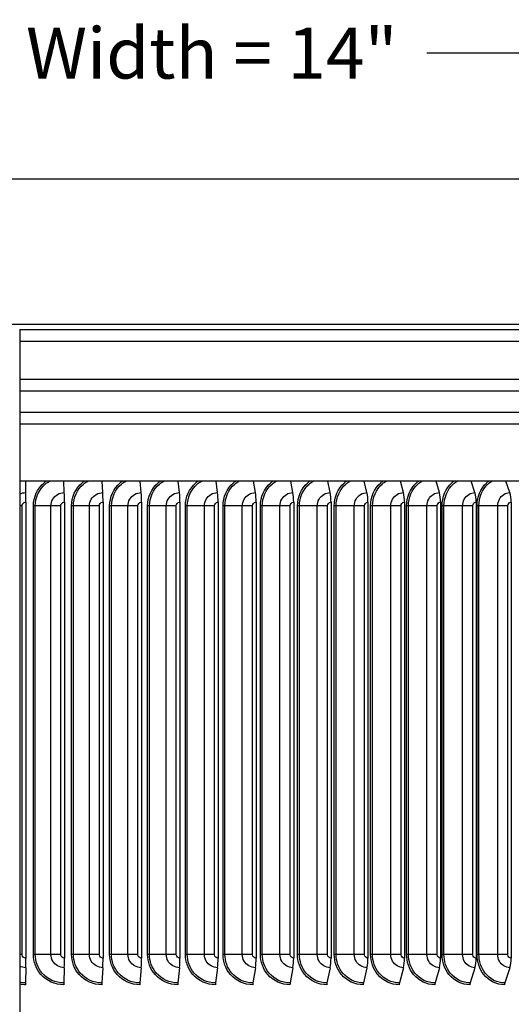
# Model space of a CAD drawing. Units: inches. Extents: x 2 to 86, y 1 to 67.
# Drawn here: x 60.4 to 64.5, y 24.9 to 33 of the extents above; entities that cross this region are included whole.
import ezdxf

# ---------------------------------------------------------------- set-up
doc = ezdxf.new("R2010")
doc.units = ezdxf.units.IN
doc.header["$LTSCALE"] = 4
doc.header["$MEASUREMENT"] = 0
for name, color, linetype in [('DIMENSIONS', 5, 'Continuous'), ('Visible (ANSI)', 7, 'Continuous'), ('Visible Narrow (ANSI)', 7, 'Continuous')]:
    doc.layers.add(name, color=color, linetype=linetype)
doc.styles.add('Arial', font='arial.ttf')
doc.dimstyles.new('Dimensions', dxfattribs={"dimtxt": 0.14, "dimasz": 0.125, "dimexe": 0.0625, "dimexo": 0.125, "dimgap": 0.09, "dimtad": 0, "dimtih": 1, "dimtoh": 1, "dimzin": 0, "dimdsep": 46, "dimlunit": 5, "dimtxsty": 'Arial', "dimcen": 0, "dimadec": 0, "dimazin": 0, "dimtfac": 1, "dimtofl": 0, "dimtmove": 0, "dimatfit": 3, "dimfxl": 1, "dimfrac": 2, "dimtolj": 1, "dimtzin": 0, "dimarcsym": 0})

# ---------------------------------------------------------------- blocks, each defined once
blk = doc.blocks.new('*D12')
at = {"layer": 'Defpoints', "color": 0, "transparency": 16777216}
for p in [(67.4103, 32.7641), (53.4103, 31.7252), (67.4103, 31.7252)]:
    blk.add_point(p, dxfattribs=at)
at = {"layer": 'DIMENSIONS', "color": 0, "lineweight": -2, "transparency": 16777216}
for p, q in [((53.4103, 32.1002), (53.4103, 32.9516)), ((67.4103, 32.1002), (67.4103, 32.9516)), ((53.7853, 32.7641), (57.0543, 32.7641)), ((67.0353, 32.7641), (63.7662, 32.7641))]:
    blk.add_line(p, q, dxfattribs=at)
at = {"layer": 'DIMENSIONS', "color": 0, "transparency": 16777216}
for points in [[(53.7853, 32.8266), (53.7853, 32.7016), (53.4103, 32.7641)], [(67.0353, 32.8266), (67.0353, 32.7016), (67.4103, 32.7641)]]:
    blk.add_solid(points, dxfattribs=at)
at = {"layer": 'DIMENSIONS', "color": 0, "transparency": 16777216, "insert": (60.4103, 32.7641), "char_height": 0.42, "width": 7.698903, "attachment_point": 5, "style": 'Arial'}
blk.add_mtext('\\A1;Solar Panel Width = 14"', dxfattribs=at)

msp = doc.modelspace()

# ---------------------------------------------------------------- linework, layer by layer
at = {"layer": 'Visible (ANSI)'}
for p, q in [((67.41026, 31.72524), (53.41026, 31.72524)), ((67.41026, 30.52524), (53.41026, 30.52524)), ((60.41141, 30.48524), (60.41141, 30.38524)), ((60.41141, 30.48524), (65.67387, 30.48524)), ((60.41141, 30.38524), (60.41141, 30.0766)), ((60.41141, 30.0766), (60.41141, 29.977)), ((60.41141, 29.977), (60.41141, 29.80347)), ((60.41141, 29.80347), (60.41141, 29.70388)), ((60.41141, 29.70388), (60.41141, 29.23524)), ((69.53506, 29.23524), (60.41141, 29.23524)), ((60.41141, 29.23524), (60.41141, 29.12806)), ((60.46105, 29.13975), (60.46066, 29.23524)), ((60.77888, 29.13975), (60.77602, 29.23524)), ((61.09626, 29.13975), (61.09093, 29.23524)), ((61.41282, 29.13975), (61.40503, 29.23524)), ((61.72816, 29.13975), (61.71793, 29.23524)), ((62.04193, 29.13975), (62.02925, 29.23524)), ((62.35372, 29.13975), (62.33863, 29.23524)), ((62.66318, 29.13975), (62.64568, 29.23524)), ((62.96992, 29.13975), (62.95004, 29.23524)), ((63.27359, 29.13975), (63.25135, 29.23524)), ((63.5738, 29.13975), (63.54923, 29.23524)), ((63.8702, 29.13975), (63.84333, 29.23524)), ((64.16244, 29.13975), (64.1333, 29.23524)), ((64.45016, 29.13975), (64.41879, 29.23524)), ((60.41141, 29.12806), (60.41141, 29.03104)), ((60.41141, 29.03104), (60.41141, 25.33104)), ((60.4612, 29.06104), (60.4612, 25.30104)), ((60.77993, 29.06104), (60.77993, 25.30104)), ((61.09821, 29.06104), (61.09821, 25.30104)), ((61.41567, 29.06104), (61.41567, 25.30104)), ((61.73192, 29.06104), (61.73192, 25.30104)), ((62.04657, 29.06104), (62.04657, 25.30104)), ((62.35926, 29.06104), (62.35926, 25.30104)), ((62.6696, 29.06104), (62.6696, 25.30104)), ((62.97722, 29.06104), (62.97722, 25.30104)), ((63.28174, 29.06104), (63.28174, 25.30104)), ((63.58281, 29.06104), (63.58281, 25.30104)), ((63.88006, 29.06104), (63.88006, 25.30104)), ((64.17313, 29.06104), (64.17313, 25.30104)), ((64.46167, 29.06104), (64.46167, 25.30104)), ((60.41141, 25.33104), (60.41141, 25.23401)), ((60.41141, 25.23401), (60.41141, 25.10114)), ((60.46105, 25.22232), (60.46053, 25.09597)), ((60.77888, 25.22232), (60.77509, 25.09597)), ((61.09626, 25.22232), (61.08921, 25.09597)), ((61.41282, 25.22232), (61.40251, 25.09597)), ((61.72816, 25.22232), (61.71462, 25.09597)), ((62.04193, 25.22232), (62.02516, 25.09597)), ((62.35372, 25.22232), (62.33375, 25.09597)), ((62.66318, 25.22232), (62.64003, 25.09597)), ((62.96992, 25.22232), (62.94362, 25.09597)), ((63.27359, 25.22232), (63.24416, 25.09597)), ((63.5738, 25.22232), (63.54129, 25.09597)), ((63.8702, 25.22232), (63.83465, 25.09597)), ((64.16244, 25.22232), (64.12388, 25.09597)), ((64.45016, 25.22232), (64.40865, 25.09597)), ((60.41141, 25.10114), (60.41141, 25.08589)), ((60.41141, 25.08589), (60.41141, 21.36674))]:
    msp.add_line(p, q, dxfattribs=at)
for centre, major_axis, ratio, start_param, end_param in [((60.46047, 29.06104), (0, 0.13174), 0.0055446, 4.712389, 5.3527595), ((60.77463, 29.06104), (0, 0.13174), 0.0402356, 4.712389, 5.3527595), ((61.08835, 29.06104), (0, 0.13174), 0.0748782, 4.712389, 5.3527595), ((61.40126, 29.06104), (0, 0.13174), 0.1094307, 4.712389, 5.3527595), ((61.71297, 29.06104), (0, 0.13174), 0.1438513, 4.712389, 5.3527595), ((62.02311, 29.06104), (0, 0.13174), 0.1780988, 4.712389, 5.3527595), ((62.33131, 29.06104), (0, 0.13174), 0.2121318, 4.712389, 5.3527595), ((62.6372, 29.06104), (0, 0.13174), 0.2459094, 4.712389, 5.3527595), ((62.94041, 29.06104), (0, 0.13174), 0.2793909, 4.712389, 5.3527595), ((63.24057, 29.06104), (0, 0.13174), 0.312536, 4.712389, 5.3527595), ((63.53732, 29.06104), (0, 0.13174), 0.3453047, 4.712389, 5.3527595), ((63.83031, 29.06104), (0, 0.13174), 0.3776577, 4.712389, 5.3527595), ((64.11918, 29.06104), (0, 0.13174), 0.4095559, 4.712389, 5.3527595), ((64.40358, 29.06104), (0, 0.13174), 0.440961, 4.712389, 5.3527595), ((60.46047, 25.30104), (0, -0.13174), 0.0055446, 0.9304259, 1.5707963), ((60.77463, 25.30104), (0, -0.13174), 0.0402356, 0.9304259, 1.5707963), ((61.08835, 25.30104), (0, -0.13174), 0.0748782, 0.9304259, 1.5707963), ((61.40126, 25.30104), (0, -0.13174), 0.1094307, 0.9304259, 1.5707963), ((61.71297, 25.30104), (0, -0.13174), 0.1438513, 0.9304259, 1.5707963), ((62.02311, 25.30104), (0, -0.13174), 0.1780988, 0.9304259, 1.5707963), ((62.33131, 25.30104), (0, -0.13174), 0.2121318, 0.9304259, 1.5707963), ((62.6372, 25.30104), (0, -0.13174), 0.2459094, 0.9304259, 1.5707963), ((62.94041, 25.30104), (0, -0.13174), 0.2793909, 0.9304259, 1.5707963), ((63.24057, 25.30104), (0, -0.13174), 0.312536, 0.9304259, 1.5707963), ((63.53732, 25.30104), (0, -0.13174), 0.3453047, 0.9304259, 1.5707963), ((63.83031, 25.30104), (0, -0.13174), 0.3776577, 0.9304259, 1.5707963), ((64.11918, 25.30104), (0, -0.13174), 0.4095559, 0.9304259, 1.5707963), ((64.40358, 25.30104), (0, -0.13174), 0.440961, 0.9304259, 1.5707963), ((60.46064, 25.08104), (0, -0.025), 0.0055446, 4.0720185, 4.712389), ((60.7759, 25.08104), (0, -0.025), 0.0402356, 4.0720185, 4.712389), ((61.09071, 25.08104), (0, -0.025), 0.0748782, 4.0720185, 4.712389), ((61.40471, 25.08104), (0, -0.025), 0.1094307, 4.0720185, 4.712389), ((61.7175, 25.08104), (0, -0.025), 0.1438513, 4.0720185, 4.712389), ((62.02873, 25.08104), (0, -0.025), 0.1780988, 4.0720185, 4.712389), ((62.338, 25.08104), (0, -0.025), 0.2121318, 4.0720185, 4.712389), ((62.64496, 25.08104), (0, -0.025), 0.2459094, 4.0720185, 4.712389), ((62.94922, 25.08104), (0, -0.025), 0.2793909, 4.0720185, 4.712389), ((63.25043, 25.08104), (0, -0.025), 0.312536, 4.0720185, 4.712389), ((63.54821, 25.08104), (0, -0.025), 0.3453047, 4.0720185, 4.712389), ((63.84222, 25.08104), (0, -0.025), 0.3776577, 4.0720185, 4.712389), ((64.1321, 25.08104), (0, -0.025), 0.4095559, 4.0720185, 4.712389), ((64.41749, 25.08104), (0, -0.025), 0.440961, 4.0720185, 4.712389)]:
    msp.add_ellipse(centre, major_axis=major_axis, ratio=ratio, start_param=start_param, end_param=end_param, dxfattribs=at)
at = {"layer": 'Visible Narrow (ANSI)'}
for p, q in [((67.43526, 30.38524), (60.41141, 30.38524)), ((60.41141, 30.0766), (67.43526, 30.0766)), ((67.52624, 29.977), (60.41141, 29.977)), ((60.41141, 29.80347), (69.44407, 29.80347)), ((69.53506, 29.70388), (60.41141, 29.70388)), ((60.43074, 29.03104), (60.41141, 29.03104)), ((60.43074, 25.33104), (60.43074, 29.03104)), ((60.5246, 25.33104), (60.5246, 29.03104)), ((60.53963, 29.03104), (60.5246, 29.03104)), ((60.66887, 29.03104), (60.53963, 29.03104)), ((60.53963, 25.33104), (60.53963, 29.03104)), ((60.74949, 29.03104), (60.66887, 29.03104)), ((60.66887, 25.33104), (60.66887, 29.03104)), ((60.74949, 25.33104), (60.74949, 29.03104)), ((60.83893, 25.33104), (60.83893, 29.03104)), ((60.85411, 29.03104), (60.83893, 29.03104)), ((60.98645, 29.03104), (60.85411, 29.03104)), ((60.85411, 25.33104), (60.85411, 29.03104)), ((61.06783, 29.03104), (60.98645, 29.03104)), ((60.98645, 25.33104), (60.98645, 29.03104)), ((61.06783, 25.33104), (61.06783, 29.03104)), ((61.15274, 25.33104), (61.15274, 29.03104)), ((61.16806, 29.03104), (61.15274, 29.03104)), ((61.30334, 29.03104), (61.16806, 29.03104)), ((61.16806, 25.33104), (61.16806, 29.03104)), ((61.38539, 29.03104), (61.30334, 29.03104)), ((61.30334, 25.33104), (61.30334, 29.03104)), ((61.38539, 25.33104), (61.38539, 29.03104)), ((61.46566, 25.33104), (61.46566, 29.03104)), ((61.4811, 29.03104), (61.46566, 29.03104)), ((61.61915, 29.03104), (61.4811, 29.03104)), ((61.4811, 25.33104), (61.4811, 29.03104)), ((61.70177, 29.03104), (61.61915, 29.03104)), ((61.61915, 25.33104), (61.61915, 29.03104)), ((61.70177, 25.33104), (61.70177, 29.03104)), ((61.77731, 25.33104), (61.77731, 29.03104)), ((61.79285, 29.03104), (61.77731, 29.03104)), ((61.9335, 29.03104), (61.79285, 29.03104)), ((61.79285, 25.33104), (61.79285, 29.03104)), ((62.01659, 29.03104), (61.9335, 29.03104)), ((61.9335, 25.33104), (61.9335, 29.03104)), ((62.01659, 25.33104), (62.01659, 29.03104)), ((62.08731, 25.33104), (62.08731, 29.03104)), ((62.10293, 29.03104), (62.08731, 29.03104)), ((62.24602, 29.03104), (62.10293, 29.03104)), ((62.10293, 25.33104), (62.10293, 29.03104)), ((62.32948, 29.03104), (62.24602, 29.03104)), ((62.24602, 25.33104), (62.24602, 29.03104)), ((62.32948, 25.33104), (62.32948, 29.03104)), ((62.39529, 25.33104), (62.39529, 29.03104)), ((62.41098, 29.03104), (62.39529, 29.03104)), ((62.55633, 29.03104), (62.41098, 29.03104)), ((62.41098, 25.33104), (62.41098, 29.03104)), ((62.64006, 29.03104), (62.55633, 29.03104)), ((62.55633, 25.33104), (62.55633, 29.03104)), ((62.64006, 25.33104), (62.64006, 29.03104)), ((62.70088, 25.33104), (62.70088, 29.03104)), ((62.71662, 29.03104), (62.70088, 29.03104)), ((62.86405, 29.03104), (62.71662, 29.03104)), ((62.71662, 25.33104), (62.71662, 29.03104)), ((62.94795, 29.03104), (62.86405, 29.03104)), ((62.86405, 25.33104), (62.86405, 29.03104)), ((62.94795, 25.33104), (62.94795, 29.03104)), ((63.00372, 25.33104), (63.00372, 29.03104)), ((63.01947, 29.03104), (63.00372, 29.03104)), ((63.16882, 29.03104), (63.01947, 29.03104)), ((63.01947, 25.33104), (63.01947, 29.03104)), ((63.25279, 29.03104), (63.16882, 29.03104)), ((63.16882, 25.33104), (63.16882, 29.03104)), ((63.25279, 25.33104), (63.25279, 29.03104)), ((63.30343, 25.33104), (63.30343, 29.03104)), ((63.31919, 29.03104), (63.30343, 29.03104)), ((63.47027, 29.03104), (63.31919, 29.03104)), ((63.31919, 25.33104), (63.31919, 29.03104)), ((63.55421, 29.03104), (63.47027, 29.03104)), ((63.47027, 25.33104), (63.47027, 29.03104)), ((63.55421, 25.33104), (63.55421, 29.03104)), ((63.59966, 25.33104), (63.59966, 29.03104)), ((63.61541, 29.03104), (63.59966, 29.03104)), ((63.76804, 29.03104), (63.61541, 29.03104)), ((63.61541, 25.33104), (63.61541, 29.03104)), ((63.85184, 29.03104), (63.76804, 29.03104)), ((63.76804, 25.33104), (63.76804, 29.03104)), ((63.85184, 25.33104), (63.85184, 29.03104)), ((63.89204, 25.33104), (63.89204, 29.03104)), ((63.90776, 29.03104), (63.89204, 29.03104)), ((64.06176, 29.03104), (63.90776, 29.03104)), ((63.90776, 25.33104), (63.90776, 29.03104)), ((64.14532, 29.03104), (64.06176, 29.03104)), ((64.06176, 25.33104), (64.06176, 29.03104)), ((64.14532, 25.33104), (64.14532, 29.03104)), ((64.18024, 25.33104), (64.18024, 29.03104)), ((64.19591, 29.03104), (64.18024, 29.03104)), ((64.35108, 29.03104), (64.19591, 29.03104)), ((64.19591, 25.33104), (64.19591, 29.03104)), ((64.43431, 29.03104), (64.35108, 29.03104)), ((64.35108, 25.33104), (64.35108, 29.03104)), ((64.43431, 25.33104), (64.43431, 29.03104)), ((60.43074, 25.33104), (60.41141, 25.33104)), ((60.53963, 25.33104), (60.5246, 25.33104)), ((60.66887, 25.33104), (60.53963, 25.33104)), ((60.74949, 25.33104), (60.66887, 25.33104)), ((60.85411, 25.33104), (60.83893, 25.33104)), ((60.98645, 25.33104), (60.85411, 25.33104)), ((61.06783, 25.33104), (60.98645, 25.33104)), ((61.16806, 25.33104), (61.15274, 25.33104)), ((61.30334, 25.33104), (61.16806, 25.33104)), ((61.38539, 25.33104), (61.30334, 25.33104)), ((61.4811, 25.33104), (61.46566, 25.33104)), ((61.61915, 25.33104), (61.4811, 25.33104)), ((61.70177, 25.33104), (61.61915, 25.33104)), ((61.79285, 25.33104), (61.77731, 25.33104)), ((61.9335, 25.33104), (61.79285, 25.33104)), ((62.01659, 25.33104), (61.9335, 25.33104)), ((62.10293, 25.33104), (62.08731, 25.33104)), ((62.24602, 25.33104), (62.10293, 25.33104)), ((62.32948, 25.33104), (62.24602, 25.33104)), ((62.41098, 25.33104), (62.39529, 25.33104)), ((62.55633, 25.33104), (62.41098, 25.33104)), ((62.64006, 25.33104), (62.55633, 25.33104)), ((62.71662, 25.33104), (62.70088, 25.33104)), ((62.86405, 25.33104), (62.71662, 25.33104)), ((62.94795, 25.33104), (62.86405, 25.33104)), ((63.01947, 25.33104), (63.00372, 25.33104)), ((63.16882, 25.33104), (63.01947, 25.33104)), ((63.25279, 25.33104), (63.16882, 25.33104)), ((63.31919, 25.33104), (63.30343, 25.33104)), ((63.47027, 25.33104), (63.31919, 25.33104)), ((63.55421, 25.33104), (63.47027, 25.33104)), ((63.61541, 25.33104), (63.59966, 25.33104)), ((63.76804, 25.33104), (63.61541, 25.33104)), ((63.85184, 25.33104), (63.76804, 25.33104)), ((63.90776, 25.33104), (63.89204, 25.33104)), ((64.06176, 25.33104), (63.90776, 25.33104)), ((64.14532, 25.33104), (64.06176, 25.33104)), ((64.19591, 25.33104), (64.18024, 25.33104)), ((64.35108, 25.33104), (64.19591, 25.33104)), ((64.43431, 25.33104), (64.35108, 25.33104))]:
    msp.add_line(p, q, dxfattribs=at)
for points, knots in [([(60.5246, 29.03104), (60.5246, 29.10192), (60.55648, 29.1722), (60.60983, 29.21895), (60.61643, 29.22474), (60.62335, 29.23016), (60.63053, 29.2352)], [1.57079633, 1.57079633, 1.57079633, 1.57079633, 2.42136725, 2.42136725, 2.42136725, 2.52663929, 2.52663929, 2.52663929, 2.52663929]), ([(60.53963, 29.03104), (60.53963, 29.09871), (60.57061, 29.16578), (60.62215, 29.20975), (60.63342, 29.21936), (60.64563, 29.22786), (60.65852, 29.23515)], [1.5707963, 1.5707963, 1.5707963, 1.5707963, 2.4345276, 2.4345276, 2.4345276, 2.6233778, 2.6233778, 2.6233778, 2.6233778]), ([(60.83893, 29.03104), (60.83893, 29.10192), (60.87078, 29.1722), (60.92406, 29.21895), (60.93065, 29.22474), (60.93756, 29.23016), (60.94473, 29.2352)], [1.57079633, 1.57079633, 1.57079633, 1.57079633, 2.42136725, 2.42136725, 2.42136725, 2.52663929, 2.52663929, 2.52663929, 2.52663929]), ([(60.85411, 29.03104), (60.85411, 29.09871), (60.88506, 29.16578), (60.93653, 29.20975), (60.94779, 29.21936), (60.95997, 29.22786), (60.97284, 29.23515)], [1.5707963, 1.5707963, 1.5707963, 1.5707963, 2.4345276, 2.4345276, 2.4345276, 2.6233778, 2.6233778, 2.6233778, 2.6233778]), ([(61.15274, 29.03104), (61.15274, 29.10192), (61.18453, 29.1722), (61.23766, 29.21895), (61.24424, 29.22474), (61.25113, 29.23016), (61.25828, 29.2352)], [1.57079633, 1.57079633, 1.57079633, 1.57079633, 2.42136725, 2.42136725, 2.42136725, 2.52663929, 2.52663929, 2.52663929, 2.52663929]), ([(61.16806, 29.03104), (61.16806, 29.09871), (61.19894, 29.16578), (61.25028, 29.20975), (61.26151, 29.21936), (61.27366, 29.22786), (61.28649, 29.23515)], [1.5707963, 1.5707963, 1.5707963, 1.5707963, 2.4345276, 2.4345276, 2.4345276, 2.6233778, 2.6233778, 2.6233778, 2.6233778]), ([(61.46566, 29.03104), (61.46566, 29.10192), (61.49734, 29.1722), (61.55028, 29.21895), (61.55683, 29.22474), (61.56369, 29.23016), (61.57081, 29.2352)], [1.57079633, 1.57079633, 1.57079633, 1.57079633, 2.42136725, 2.42136725, 2.42136725, 2.52663929, 2.52663929, 2.52663929, 2.52663929]), ([(61.4811, 29.03104), (61.4811, 29.09871), (61.51187, 29.16578), (61.56302, 29.20975), (61.5742, 29.21936), (61.5863, 29.22786), (61.59909, 29.23515)], [1.5707963, 1.5707963, 1.5707963, 1.5707963, 2.4345276, 2.4345276, 2.4345276, 2.6233778, 2.6233778, 2.6233778, 2.6233778]), ([(61.77731, 29.03104), (61.77731, 29.10192), (61.80884, 29.1722), (61.86151, 29.21895), (61.86803, 29.22474), (61.87486, 29.23016), (61.88195, 29.2352)], [1.57079633, 1.57079633, 1.57079633, 1.57079633, 2.42136725, 2.42136725, 2.42136725, 2.52663929, 2.52663929, 2.52663929, 2.52663929]), ([(61.79285, 29.03104), (61.79285, 29.09871), (61.82348, 29.16578), (61.87436, 29.20975), (61.88549, 29.21936), (61.89753, 29.22786), (61.91025, 29.23515)], [1.5707963, 1.5707963, 1.5707963, 1.5707963, 2.4345276, 2.4345276, 2.4345276, 2.6233778, 2.6233778, 2.6233778, 2.6233778]), ([(62.08731, 29.03104), (62.08731, 29.10192), (62.11866, 29.1722), (62.171, 29.21895), (62.17748, 29.22474), (62.18427, 29.23016), (62.19131, 29.2352)], [1.57079633, 1.57079633, 1.57079633, 1.57079633, 2.42136725, 2.42136725, 2.42136725, 2.52663929, 2.52663929, 2.52663929, 2.52663929]), ([(62.10293, 29.03104), (62.10293, 29.09871), (62.13338, 29.16578), (62.18395, 29.20975), (62.195, 29.21936), (62.20697, 29.22786), (62.21961, 29.23515)], [1.5707963, 1.5707963, 1.5707963, 1.5707963, 2.4345276, 2.4345276, 2.4345276, 2.6233778, 2.6233778, 2.6233778, 2.6233778]), ([(62.39529, 29.03104), (62.39529, 29.10192), (62.42642, 29.1722), (62.47838, 29.21895), (62.48481, 29.22474), (62.49154, 29.23016), (62.49853, 29.2352)], [1.57079633, 1.57079633, 1.57079633, 1.57079633, 2.42136725, 2.42136725, 2.42136725, 2.52663929, 2.52663929, 2.52663929, 2.52663929]), ([(62.41098, 29.03104), (62.41098, 29.09871), (62.44121, 29.16578), (62.4914, 29.20975), (62.50237, 29.21936), (62.51425, 29.22786), (62.52678, 29.23515)], [1.5707963, 1.5707963, 1.5707963, 1.5707963, 2.4345276, 2.4345276, 2.4345276, 2.6233778, 2.6233778, 2.6233778, 2.6233778]), ([(62.70088, 29.03104), (62.70088, 29.10192), (62.73176, 29.1722), (62.78326, 29.21895), (62.78963, 29.22474), (62.7963, 29.23016), (62.80324, 29.2352)], [1.57079633, 1.57079633, 1.57079633, 1.57079633, 2.42136725, 2.42136725, 2.42136725, 2.52663929, 2.52663929, 2.52663929, 2.52663929]), ([(62.71662, 29.03104), (62.71662, 29.09871), (62.7466, 29.16578), (62.79634, 29.20975), (62.80722, 29.21936), (62.81899, 29.22786), (62.83141, 29.23515)], [1.5707963, 1.5707963, 1.5707963, 1.5707963, 2.4345276, 2.4345276, 2.4345276, 2.6233778, 2.6233778, 2.6233778, 2.6233778]), ([(63.00372, 29.03104), (63.00372, 29.10192), (63.0343, 29.1722), (63.08528, 29.21895), (63.09159, 29.22474), (63.0982, 29.23016), (63.10506, 29.2352)], [1.57079633, 1.57079633, 1.57079633, 1.57079633, 2.42136725, 2.42136725, 2.42136725, 2.52663929, 2.52663929, 2.52663929, 2.52663929]), ([(63.01947, 29.03104), (63.01947, 29.09871), (63.04917, 29.16578), (63.09841, 29.20975), (63.10918, 29.21936), (63.12083, 29.22786), (63.13313, 29.23515)], [1.5707963, 1.5707963, 1.5707963, 1.5707963, 2.4345276, 2.4345276, 2.4345276, 2.6233778, 2.6233778, 2.6233778, 2.6233778]), ([(63.30343, 29.03104), (63.30343, 29.10192), (63.33368, 29.1722), (63.38408, 29.21895), (63.39032, 29.22474), (63.39685, 29.23016), (63.40364, 29.2352)], [1.57079633, 1.57079633, 1.57079633, 1.57079633, 2.42136725, 2.42136725, 2.42136725, 2.52663929, 2.52663929, 2.52663929, 2.52663929]), ([(63.31919, 29.03104), (63.31919, 29.09871), (63.34856, 29.16578), (63.39725, 29.20975), (63.40789, 29.21936), (63.41941, 29.22786), (63.43156, 29.23515)], [1.5707963, 1.5707963, 1.5707963, 1.5707963, 2.4345276, 2.4345276, 2.4345276, 2.6233778, 2.6233778, 2.6233778, 2.6233778]), ([(63.59966, 29.03104), (63.59966, 29.10192), (63.62954, 29.1722), (63.6793, 29.21895), (63.68546, 29.22474), (63.69191, 29.23016), (63.69861, 29.2352)], [1.57079633, 1.57079633, 1.57079633, 1.57079633, 2.42136725, 2.42136725, 2.42136725, 2.52663929, 2.52663929, 2.52663929, 2.52663929]), ([(63.61541, 29.03104), (63.61541, 29.09871), (63.64442, 29.16578), (63.69248, 29.20975), (63.70299, 29.21936), (63.71436, 29.22786), (63.72636, 29.23515)], [1.5707963, 1.5707963, 1.5707963, 1.5707963, 2.4345276, 2.4345276, 2.4345276, 2.6233778, 2.6233778, 2.6233778, 2.6233778]), ([(63.89204, 29.03104), (63.89204, 29.10192), (63.92152, 29.1722), (63.97059, 29.21895), (63.97666, 29.22474), (63.98302, 29.23016), (63.98962, 29.2352)], [1.57079633, 1.57079633, 1.57079633, 1.57079633, 2.42136725, 2.42136725, 2.42136725, 2.52663929, 2.52663929, 2.52663929, 2.52663929]), ([(63.90776, 29.03104), (63.90776, 29.09871), (63.93638, 29.16578), (63.98377, 29.20975), (63.99413, 29.21936), (64.00534, 29.22786), (64.01717, 29.23515)], [1.5707963, 1.5707963, 1.5707963, 1.5707963, 2.4345276, 2.4345276, 2.4345276, 2.6233778, 2.6233778, 2.6233778, 2.6233778]), ([(64.18024, 29.03104), (64.18024, 29.10192), (64.20928, 29.1722), (64.25759, 29.21895), (64.26357, 29.22474), (64.26983, 29.23016), (64.27633, 29.2352)], [1.57079633, 1.57079633, 1.57079633, 1.57079633, 2.42136725, 2.42136725, 2.42136725, 2.52663929, 2.52663929, 2.52663929, 2.52663929]), ([(64.19591, 29.03104), (64.19591, 29.09871), (64.22409, 29.16578), (64.27075, 29.20975), (64.28095, 29.21936), (64.29198, 29.22786), (64.30363, 29.23515)], [1.5707963, 1.5707963, 1.5707963, 1.5707963, 2.4345276, 2.4345276, 2.4345276, 2.6233778, 2.6233778, 2.6233778, 2.6233778]), ([(60.66887, 29.03104), (60.66887, 29.06895), (60.69058, 29.10614), (60.72378, 29.12513), (60.74043, 29.13465), (60.75964, 29.13975), (60.77888, 29.13975)], [1.5707963, 1.5707963, 1.5707963, 1.5707963, 2.6169439, 2.6169439, 2.6169439, 3.1415927, 3.1415927, 3.1415927, 3.1415927]), ([(60.98645, 29.03104), (60.98645, 29.06895), (61.00813, 29.10614), (61.04127, 29.12513), (61.05789, 29.13465), (61.07706, 29.13975), (61.09626, 29.13975)], [1.5707963, 1.5707963, 1.5707963, 1.5707963, 2.6169439, 2.6169439, 2.6169439, 3.1415927, 3.1415927, 3.1415927, 3.1415927]), ([(61.30334, 29.03104), (61.30334, 29.06895), (61.32495, 29.10614), (61.35799, 29.12513), (61.37456, 29.13465), (61.39368, 29.13975), (61.41282, 29.13975)], [1.5707963, 1.5707963, 1.5707963, 1.5707963, 2.6169439, 2.6169439, 2.6169439, 3.1415927, 3.1415927, 3.1415927, 3.1415927]), ([(61.61915, 29.03104), (61.61915, 29.06895), (61.64067, 29.10614), (61.67358, 29.12513), (61.69008, 29.13465), (61.70911, 29.13975), (61.72816, 29.13975)], [1.5707963, 1.5707963, 1.5707963, 1.5707963, 2.6169439, 2.6169439, 2.6169439, 3.1415927, 3.1415927, 3.1415927, 3.1415927]), ([(61.9335, 29.03104), (61.9335, 29.06895), (61.95492, 29.10614), (61.98764, 29.12513), (62.00405, 29.13465), (62.02298, 29.13975), (62.04193, 29.13975)], [1.5707963, 1.5707963, 1.5707963, 1.5707963, 2.6169439, 2.6169439, 2.6169439, 3.1415927, 3.1415927, 3.1415927, 3.1415927]), ([(62.24602, 29.03104), (62.24602, 29.06895), (62.2673, 29.10614), (62.29981, 29.12513), (62.31611, 29.13465), (62.33491, 29.13975), (62.35372, 29.13975)], [1.5707963, 1.5707963, 1.5707963, 1.5707963, 2.6169439, 2.6169439, 2.6169439, 3.1415927, 3.1415927, 3.1415927, 3.1415927]), ([(62.55633, 29.03104), (62.55633, 29.06895), (62.57745, 29.10614), (62.6097, 29.12513), (62.62587, 29.13465), (62.64452, 29.13975), (62.66318, 29.13975)], [1.5707963, 1.5707963, 1.5707963, 1.5707963, 2.6169439, 2.6169439, 2.6169439, 3.1415927, 3.1415927, 3.1415927, 3.1415927]), ([(62.86405, 29.03104), (62.86405, 29.06895), (62.88498, 29.10614), (62.91694, 29.12513), (62.93296, 29.13465), (62.95144, 29.13975), (62.96992, 29.13975)], [1.5707963, 1.5707963, 1.5707963, 1.5707963, 2.6169439, 2.6169439, 2.6169439, 3.1415927, 3.1415927, 3.1415927, 3.1415927]), ([(63.16882, 29.03104), (63.16882, 29.06895), (63.18954, 29.10614), (63.22116, 29.12513), (63.23702, 29.13465), (63.2553, 29.13975), (63.27359, 29.13975)], [1.5707963, 1.5707963, 1.5707963, 1.5707963, 2.6169439, 2.6169439, 2.6169439, 3.1415927, 3.1415927, 3.1415927, 3.1415927]), ([(63.47027, 29.03104), (63.47027, 29.06895), (63.49075, 29.10614), (63.522, 29.12513), (63.53767, 29.13465), (63.55573, 29.13975), (63.5738, 29.13975)], [1.5707963, 1.5707963, 1.5707963, 1.5707963, 2.6169439, 2.6169439, 2.6169439, 3.1415927, 3.1415927, 3.1415927, 3.1415927]), ([(63.76804, 29.03104), (63.76804, 29.06895), (63.78825, 29.10614), (63.81909, 29.12513), (63.83455, 29.13465), (63.85238, 29.13975), (63.8702, 29.13975)], [1.5707963, 1.5707963, 1.5707963, 1.5707963, 2.6169439, 2.6169439, 2.6169439, 3.1415927, 3.1415927, 3.1415927, 3.1415927]), ([(64.06176, 29.03104), (64.06176, 29.06895), (64.08169, 29.10614), (64.11208, 29.12513), (64.12732, 29.13465), (64.14488, 29.13975), (64.16244, 29.13975)], [1.5707963, 1.5707963, 1.5707963, 1.5707963, 2.6169439, 2.6169439, 2.6169439, 3.1415927, 3.1415927, 3.1415927, 3.1415927]), ([(64.35108, 29.03104), (64.35108, 29.06895), (64.3707, 29.10614), (64.40061, 29.12513), (64.4156, 29.13465), (64.43289, 29.13975), (64.45016, 29.13975)], [1.5707963, 1.5707963, 1.5707963, 1.5707963, 2.6169439, 2.6169439, 2.6169439, 3.1415927, 3.1415927, 3.1415927, 3.1415927]), ([(60.43074, 29.03104), (60.43074, 29.04547), (60.44278, 29.05895), (60.45731, 29.06079), (60.4586, 29.06095), (60.4599, 29.06104), (60.4612, 29.06104)], [1.5707963, 1.5707963, 1.5707963, 1.5707963, 3.0137053, 3.0137053, 3.0137053, 3.1415927, 3.1415927, 3.1415927, 3.1415927]), ([(60.74949, 29.03104), (60.74949, 29.04547), (60.76153, 29.05895), (60.77605, 29.06079), (60.77733, 29.06095), (60.77863, 29.06104), (60.77993, 29.06104)], [1.5707963, 1.5707963, 1.5707963, 1.5707963, 3.0137053, 3.0137053, 3.0137053, 3.1415927, 3.1415927, 3.1415927, 3.1415927]), ([(61.06783, 29.03104), (61.06783, 29.04547), (61.07985, 29.05895), (61.09434, 29.06079), (61.09562, 29.06095), (61.09692, 29.06104), (61.09821, 29.06104)], [1.5707963, 1.5707963, 1.5707963, 1.5707963, 3.0137053, 3.0137053, 3.0137053, 3.1415927, 3.1415927, 3.1415927, 3.1415927]), ([(61.38539, 29.03104), (61.38539, 29.04547), (61.39737, 29.05895), (61.41181, 29.06079), (61.41309, 29.06095), (61.41438, 29.06104), (61.41567, 29.06104)], [1.5707963, 1.5707963, 1.5707963, 1.5707963, 3.0137053, 3.0137053, 3.0137053, 3.1415927, 3.1415927, 3.1415927, 3.1415927]), ([(61.70177, 29.03104), (61.70177, 29.04547), (61.71369, 29.05895), (61.72807, 29.06079), (61.72935, 29.06095), (61.73063, 29.06104), (61.73192, 29.06104)], [1.5707963, 1.5707963, 1.5707963, 1.5707963, 3.0137053, 3.0137053, 3.0137053, 3.1415927, 3.1415927, 3.1415927, 3.1415927]), ([(62.01659, 29.03104), (62.01659, 29.04547), (62.02845, 29.05895), (62.04275, 29.06079), (62.04402, 29.06095), (62.0453, 29.06104), (62.04657, 29.06104)], [1.5707963, 1.5707963, 1.5707963, 1.5707963, 3.0137053, 3.0137053, 3.0137053, 3.1415927, 3.1415927, 3.1415927, 3.1415927]), ([(62.32948, 29.03104), (62.32948, 29.04547), (62.34126, 29.05895), (62.35546, 29.06079), (62.35672, 29.06095), (62.35799, 29.06104), (62.35926, 29.06104)], [1.5707963, 1.5707963, 1.5707963, 1.5707963, 3.0137053, 3.0137053, 3.0137053, 3.1415927, 3.1415927, 3.1415927, 3.1415927]), ([(62.64006, 29.03104), (62.64006, 29.04547), (62.65174, 29.05895), (62.66583, 29.06079), (62.66708, 29.06095), (62.66834, 29.06104), (62.6696, 29.06104)], [1.5707963, 1.5707963, 1.5707963, 1.5707963, 3.0137053, 3.0137053, 3.0137053, 3.1415927, 3.1415927, 3.1415927, 3.1415927]), ([(62.94795, 29.03104), (62.94795, 29.04547), (62.95953, 29.05895), (62.97348, 29.06079), (62.97472, 29.06095), (62.97597, 29.06104), (62.97722, 29.06104)], [1.5707963, 1.5707963, 1.5707963, 1.5707963, 3.0137053, 3.0137053, 3.0137053, 3.1415927, 3.1415927, 3.1415927, 3.1415927]), ([(63.25279, 29.03104), (63.25279, 29.04547), (63.26425, 29.05895), (63.27805, 29.06079), (63.27928, 29.06095), (63.28051, 29.06104), (63.28174, 29.06104)], [1.5707963, 1.5707963, 1.5707963, 1.5707963, 3.0137053, 3.0137053, 3.0137053, 3.1415927, 3.1415927, 3.1415927, 3.1415927]), ([(63.55421, 29.03104), (63.55421, 29.04547), (63.56553, 29.05895), (63.57917, 29.06079), (63.58037, 29.06095), (63.58159, 29.06104), (63.58281, 29.06104)], [1.5707963, 1.5707963, 1.5707963, 1.5707963, 3.0137053, 3.0137053, 3.0137053, 3.1415927, 3.1415927, 3.1415927, 3.1415927]), ([(63.85184, 29.03104), (63.85184, 29.04547), (63.86301, 29.05895), (63.87646, 29.06079), (63.87766, 29.06095), (63.87886, 29.06104), (63.88006, 29.06104)], [1.5707963, 1.5707963, 1.5707963, 1.5707963, 3.0137053, 3.0137053, 3.0137053, 3.1415927, 3.1415927, 3.1415927, 3.1415927]), ([(64.14532, 29.03104), (64.14532, 29.04547), (64.15633, 29.05895), (64.16959, 29.06079), (64.17076, 29.06095), (64.17195, 29.06104), (64.17313, 29.06104)], [1.5707963, 1.5707963, 1.5707963, 1.5707963, 3.0137053, 3.0137053, 3.0137053, 3.1415927, 3.1415927, 3.1415927, 3.1415927]), ([(64.43431, 29.03104), (64.43431, 29.04547), (64.44514, 29.05895), (64.45819, 29.06079), (64.45934, 29.06095), (64.46051, 29.06104), (64.46167, 29.06104)], [1.5707963, 1.5707963, 1.5707963, 1.5707963, 3.0137053, 3.0137053, 3.0137053, 3.1415927, 3.1415927, 3.1415927, 3.1415927]), ([(60.4612, 25.30104), (60.44655, 25.30104), (60.43285, 25.3129), (60.43099, 25.32721), (60.43082, 25.32848), (60.43074, 25.32976), (60.43074, 25.33104)], [1.5707963, 1.5707963, 1.5707963, 1.5707963, 3.0137053, 3.0137053, 3.0137053, 3.1415927, 3.1415927, 3.1415927, 3.1415927]), ([(60.77489, 25.08104), (60.70396, 25.08104), (60.63359, 25.11287), (60.58677, 25.16615), (60.54713, 25.21126), (60.5246, 25.27102), (60.5246, 25.33104)], [1.5707963, 1.5707963, 1.5707963, 1.5707963, 2.4213672, 2.4213672, 2.4213672, 3.1415927, 3.1415927, 3.1415927, 3.1415927]), ([(60.77509, 25.09597), (60.70733, 25.09597), (60.64014, 25.12689), (60.59609, 25.17834), (60.56003, 25.22046), (60.53963, 25.27563), (60.53963, 25.33104)], [1.5707963, 1.5707963, 1.5707963, 1.5707963, 2.4345276, 2.4345276, 2.4345276, 3.1415927, 3.1415927, 3.1415927, 3.1415927]), ([(60.77888, 25.22232), (60.74053, 25.22232), (60.70289, 25.24377), (60.68367, 25.27658), (60.67403, 25.29304), (60.66887, 25.31202), (60.66887, 25.33104)], [1.5707963, 1.5707963, 1.5707963, 1.5707963, 2.6169439, 2.6169439, 2.6169439, 3.1415927, 3.1415927, 3.1415927, 3.1415927]), ([(60.77993, 25.30104), (60.76529, 25.30104), (60.75161, 25.3129), (60.74974, 25.32721), (60.74957, 25.32848), (60.74949, 25.32976), (60.74949, 25.33104)], [1.5707963, 1.5707963, 1.5707963, 1.5707963, 3.0137053, 3.0137053, 3.0137053, 3.1415927, 3.1415927, 3.1415927, 3.1415927]), ([(61.08884, 25.08104), (61.01805, 25.08104), (60.94778, 25.11287), (60.90103, 25.16615), (60.86144, 25.21126), (60.83893, 25.27102), (60.83893, 25.33104)], [1.5707963, 1.5707963, 1.5707963, 1.5707963, 2.4213672, 2.4213672, 2.4213672, 3.1415927, 3.1415927, 3.1415927, 3.1415927]), ([(61.08921, 25.09597), (61.02158, 25.09597), (60.9545, 25.12689), (60.91051, 25.17834), (60.8745, 25.22046), (60.85411, 25.27563), (60.85411, 25.33104)], [1.5707963, 1.5707963, 1.5707963, 1.5707963, 2.4345276, 2.4345276, 2.4345276, 3.1415927, 3.1415927, 3.1415927, 3.1415927]), ([(61.09626, 25.22232), (61.05798, 25.22232), (61.02041, 25.24377), (61.00123, 25.27658), (60.9916, 25.29304), (60.98645, 25.31202), (60.98645, 25.33104)], [1.5707963, 1.5707963, 1.5707963, 1.5707963, 2.6169439, 2.6169439, 2.6169439, 3.1415927, 3.1415927, 3.1415927, 3.1415927]), ([(61.09821, 25.30104), (61.0836, 25.30104), (61.06995, 25.3129), (61.06808, 25.32721), (61.06792, 25.32848), (61.06783, 25.32976), (61.06783, 25.33104)], [1.5707963, 1.5707963, 1.5707963, 1.5707963, 3.0137053, 3.0137053, 3.0137053, 3.1415927, 3.1415927, 3.1415927, 3.1415927]), ([(61.40197, 25.08104), (61.33141, 25.08104), (61.26133, 25.11287), (61.2147, 25.16615), (61.17521, 25.21126), (61.15274, 25.27102), (61.15274, 25.33104)], [1.5707963, 1.5707963, 1.5707963, 1.5707963, 2.4213672, 2.4213672, 2.4213672, 3.1415927, 3.1415927, 3.1415927, 3.1415927]), ([(61.40251, 25.09597), (61.3351, 25.09597), (61.2682, 25.12689), (61.22432, 25.17834), (61.1884, 25.22046), (61.16806, 25.27563), (61.16806, 25.33104)], [1.5707963, 1.5707963, 1.5707963, 1.5707963, 2.4345276, 2.4345276, 2.4345276, 3.1415927, 3.1415927, 3.1415927, 3.1415927]), ([(61.41282, 25.22232), (61.37466, 25.22232), (61.3372, 25.24377), (61.31807, 25.27658), (61.30847, 25.29304), (61.30334, 25.31202), (61.30334, 25.33104)], [1.5707963, 1.5707963, 1.5707963, 1.5707963, 2.6169439, 2.6169439, 2.6169439, 3.1415927, 3.1415927, 3.1415927, 3.1415927]), ([(61.41567, 25.30104), (61.40111, 25.30104), (61.38749, 25.3129), (61.38564, 25.32721), (61.38547, 25.32848), (61.38539, 25.32976), (61.38539, 25.33104)], [1.5707963, 1.5707963, 1.5707963, 1.5707963, 3.0137053, 3.0137053, 3.0137053, 3.1415927, 3.1415927, 3.1415927, 3.1415927]), ([(61.71391, 25.08104), (61.64366, 25.08104), (61.57386, 25.11287), (61.52739, 25.16615), (61.48805, 25.21126), (61.46566, 25.27102), (61.46566, 25.33104)], [1.5707963, 1.5707963, 1.5707963, 1.5707963, 2.4213672, 2.4213672, 2.4213672, 3.1415927, 3.1415927, 3.1415927, 3.1415927]), ([(61.71462, 25.09597), (61.64751, 25.09597), (61.58087, 25.12689), (61.53715, 25.17834), (61.50137, 25.22046), (61.4811, 25.27563), (61.4811, 25.33104)], [1.5707963, 1.5707963, 1.5707963, 1.5707963, 2.4345276, 2.4345276, 2.4345276, 3.1415927, 3.1415927, 3.1415927, 3.1415927]), ([(61.72816, 25.22232), (61.69018, 25.22232), (61.65287, 25.24377), (61.63382, 25.27658), (61.62426, 25.29304), (61.61915, 25.31202), (61.61915, 25.33104)], [1.5707963, 1.5707963, 1.5707963, 1.5707963, 2.6169439, 2.6169439, 2.6169439, 3.1415927, 3.1415927, 3.1415927, 3.1415927]), ([(61.73192, 25.30104), (61.71742, 25.30104), (61.70386, 25.3129), (61.70201, 25.32721), (61.70185, 25.32848), (61.70177, 25.32976), (61.70177, 25.33104)], [1.5707963, 1.5707963, 1.5707963, 1.5707963, 3.0137053, 3.0137053, 3.0137053, 3.1415927, 3.1415927, 3.1415927, 3.1415927]), ([(62.02428, 25.08104), (61.95442, 25.08104), (61.88498, 25.11287), (61.83875, 25.16615), (61.79959, 25.21126), (61.77731, 25.27102), (61.77731, 25.33104)], [1.5707963, 1.5707963, 1.5707963, 1.5707963, 2.4213672, 2.4213672, 2.4213672, 3.1415927, 3.1415927, 3.1415927, 3.1415927]), ([(62.02516, 25.09597), (61.95842, 25.09597), (61.89213, 25.12689), (61.84863, 25.17834), (61.81302, 25.22046), (61.79285, 25.27563), (61.79285, 25.33104)], [1.5707963, 1.5707963, 1.5707963, 1.5707963, 2.4345276, 2.4345276, 2.4345276, 3.1415927, 3.1415927, 3.1415927, 3.1415927]), ([(62.04193, 25.22232), (62.00416, 25.22232), (61.96705, 25.24377), (61.9481, 25.27658), (61.93859, 25.29304), (61.9335, 25.31202), (61.9335, 25.33104)], [1.5707963, 1.5707963, 1.5707963, 1.5707963, 2.6169439, 2.6169439, 2.6169439, 3.1415927, 3.1415927, 3.1415927, 3.1415927]), ([(62.04657, 25.30104), (62.03216, 25.30104), (62.01868, 25.3129), (62.01684, 25.32721), (62.01667, 25.32848), (62.01659, 25.32976), (62.01659, 25.33104)], [1.5707963, 1.5707963, 1.5707963, 1.5707963, 3.0137053, 3.0137053, 3.0137053, 3.1415927, 3.1415927, 3.1415927, 3.1415927]), ([(62.3327, 25.08104), (62.26333, 25.08104), (62.19433, 25.11287), (62.14838, 25.16615), (62.10947, 25.21126), (62.08731, 25.27102), (62.08731, 25.33104)], [1.5707963, 1.5707963, 1.5707963, 1.5707963, 2.4213672, 2.4213672, 2.4213672, 3.1415927, 3.1415927, 3.1415927, 3.1415927]), ([(62.33375, 25.09597), (62.26748, 25.09597), (62.20161, 25.12689), (62.15838, 25.17834), (62.12299, 25.22046), (62.10293, 25.27563), (62.10293, 25.33104)], [1.5707963, 1.5707963, 1.5707963, 1.5707963, 2.4345276, 2.4345276, 2.4345276, 3.1415927, 3.1415927, 3.1415927, 3.1415927]), ([(62.35372, 25.22232), (62.31621, 25.22232), (62.27935, 25.24377), (62.26052, 25.27658), (62.25108, 25.29304), (62.24602, 25.31202), (62.24602, 25.33104)], [1.5707963, 1.5707963, 1.5707963, 1.5707963, 2.6169439, 2.6169439, 2.6169439, 3.1415927, 3.1415927, 3.1415927, 3.1415927]), ([(62.35926, 25.30104), (62.34494, 25.30104), (62.33155, 25.3129), (62.32972, 25.32721), (62.32956, 25.32848), (62.32948, 25.32976), (62.32948, 25.33104)], [1.5707963, 1.5707963, 1.5707963, 1.5707963, 3.0137053, 3.0137053, 3.0137053, 3.1415927, 3.1415927, 3.1415927, 3.1415927]), ([(62.63881, 25.08104), (62.57, 25.08104), (62.50153, 25.11287), (62.45592, 25.16615), (62.41729, 25.21126), (62.39529, 25.27102), (62.39529, 25.33104)], [1.5707963, 1.5707963, 1.5707963, 1.5707963, 2.4213672, 2.4213672, 2.4213672, 3.1415927, 3.1415927, 3.1415927, 3.1415927]), ([(62.64003, 25.09597), (62.57429, 25.09597), (62.50893, 25.12689), (62.46602, 25.17834), (62.43089, 25.22046), (62.41098, 25.27563), (62.41098, 25.33104)], [1.5707963, 1.5707963, 1.5707963, 1.5707963, 2.4345276, 2.4345276, 2.4345276, 3.1415927, 3.1415927, 3.1415927, 3.1415927]), ([(62.66318, 25.22232), (62.62597, 25.22232), (62.5894, 25.24377), (62.57072, 25.27658), (62.56135, 25.29304), (62.55633, 25.31202), (62.55633, 25.33104)], [1.5707963, 1.5707963, 1.5707963, 1.5707963, 2.6169439, 2.6169439, 2.6169439, 3.1415927, 3.1415927, 3.1415927, 3.1415927]), ([(62.6696, 25.30104), (62.6554, 25.30104), (62.64211, 25.3129), (62.6403, 25.32721), (62.64014, 25.32848), (62.64006, 25.32976), (62.64006, 25.33104)], [1.5707963, 1.5707963, 1.5707963, 1.5707963, 3.0137053, 3.0137053, 3.0137053, 3.1415927, 3.1415927, 3.1415927, 3.1415927]), ([(62.94224, 25.08104), (62.87407, 25.08104), (62.80621, 25.11287), (62.76099, 25.16615), (62.7227, 25.21126), (62.70088, 25.27102), (62.70088, 25.33104)], [1.5707963, 1.5707963, 1.5707963, 1.5707963, 2.4213672, 2.4213672, 2.4213672, 3.1415927, 3.1415927, 3.1415927, 3.1415927]), ([(62.94362, 25.09597), (62.8785, 25.09597), (62.81372, 25.12689), (62.77118, 25.17834), (62.73636, 25.22046), (62.71662, 25.27563), (62.71662, 25.33104)], [1.5707963, 1.5707963, 1.5707963, 1.5707963, 2.4345276, 2.4345276, 2.4345276, 3.1415927, 3.1415927, 3.1415927, 3.1415927]), ([(62.96992, 25.22232), (62.93307, 25.22232), (62.89683, 25.24377), (62.87831, 25.27658), (62.86903, 25.29304), (62.86405, 25.31202), (62.86405, 25.33104)], [1.5707963, 1.5707963, 1.5707963, 1.5707963, 2.6169439, 2.6169439, 2.6169439, 3.1415927, 3.1415927, 3.1415927, 3.1415927]), ([(62.97722, 25.30104), (62.96315, 25.30104), (62.94999, 25.3129), (62.94819, 25.32721), (62.94803, 25.32848), (62.94795, 25.32976), (62.94795, 25.33104)], [1.5707963, 1.5707963, 1.5707963, 1.5707963, 3.0137053, 3.0137053, 3.0137053, 3.1415927, 3.1415927, 3.1415927, 3.1415927]), ([(63.24261, 25.08104), (63.17518, 25.08104), (63.10801, 25.11287), (63.06324, 25.16615), (63.02533, 25.21126), (63.00372, 25.27102), (63.00372, 25.33104)], [1.5707963, 1.5707963, 1.5707963, 1.5707963, 2.4213672, 2.4213672, 2.4213672, 3.1415927, 3.1415927, 3.1415927, 3.1415927]), ([(63.24416, 25.09597), (63.17974, 25.09597), (63.11562, 25.12689), (63.0735, 25.17834), (63.03903, 25.22046), (63.01947, 25.27563), (63.01947, 25.33104)], [1.5707963, 1.5707963, 1.5707963, 1.5707963, 2.4345276, 2.4345276, 2.4345276, 3.1415927, 3.1415927, 3.1415927, 3.1415927]), ([(63.27359, 25.22232), (63.23712, 25.22232), (63.20126, 25.24377), (63.18294, 25.27658), (63.17375, 25.29304), (63.16882, 25.31202), (63.16882, 25.33104)], [1.5707963, 1.5707963, 1.5707963, 1.5707963, 2.6169439, 2.6169439, 2.6169439, 3.1415927, 3.1415927, 3.1415927, 3.1415927]), ([(63.28174, 25.30104), (63.26783, 25.30104), (63.2548, 25.3129), (63.25303, 25.32721), (63.25287, 25.32848), (63.25279, 25.32976), (63.25279, 25.33104)], [1.5707963, 1.5707963, 1.5707963, 1.5707963, 3.0137053, 3.0137053, 3.0137053, 3.1415927, 3.1415927, 3.1415927, 3.1415927]), ([(63.53958, 25.08104), (63.47296, 25.08104), (63.40656, 25.11287), (63.36229, 25.16615), (63.3248, 25.21126), (63.30343, 25.27102), (63.30343, 25.33104)], [1.5707963, 1.5707963, 1.5707963, 1.5707963, 2.4213672, 2.4213672, 2.4213672, 3.1415927, 3.1415927, 3.1415927, 3.1415927]), ([(63.54129, 25.09597), (63.47764, 25.09597), (63.41426, 25.12689), (63.37262, 25.17834), (63.33853, 25.22046), (63.31919, 25.27563), (63.31919, 25.33104)], [1.5707963, 1.5707963, 1.5707963, 1.5707963, 2.4345276, 2.4345276, 2.4345276, 3.1415927, 3.1415927, 3.1415927, 3.1415927]), ([(63.5738, 25.22232), (63.53778, 25.22232), (63.50234, 25.24377), (63.48422, 25.27658), (63.47514, 25.29304), (63.47027, 25.31202), (63.47027, 25.33104)], [1.5707963, 1.5707963, 1.5707963, 1.5707963, 2.6169439, 2.6169439, 2.6169439, 3.1415927, 3.1415927, 3.1415927, 3.1415927]), ([(63.58281, 25.30104), (63.56906, 25.30104), (63.5562, 25.3129), (63.55444, 25.32721), (63.55428, 25.32848), (63.55421, 25.32976), (63.55421, 25.33104)], [1.5707963, 1.5707963, 1.5707963, 1.5707963, 3.0137053, 3.0137053, 3.0137053, 3.1415927, 3.1415927, 3.1415927, 3.1415927]), ([(63.83278, 25.08104), (63.76705, 25.08104), (63.7015, 25.11287), (63.65779, 25.16615), (63.62077, 25.21126), (63.59966, 25.27102), (63.59966, 25.33104)], [1.5707963, 1.5707963, 1.5707963, 1.5707963, 2.4213672, 2.4213672, 2.4213672, 3.1415927, 3.1415927, 3.1415927, 3.1415927]), ([(63.83465, 25.09597), (63.77185, 25.09597), (63.70928, 25.12689), (63.66817, 25.17834), (63.63451, 25.22046), (63.61541, 25.27563), (63.61541, 25.33104)], [1.5707963, 1.5707963, 1.5707963, 1.5707963, 2.4345276, 2.4345276, 2.4345276, 3.1415927, 3.1415927, 3.1415927, 3.1415927]), ([(63.8702, 25.22232), (63.83466, 25.22232), (63.79968, 25.24377), (63.78181, 25.27658), (63.77284, 25.29304), (63.76804, 25.31202), (63.76804, 25.33104)], [1.5707963, 1.5707963, 1.5707963, 1.5707963, 2.6169439, 2.6169439, 2.6169439, 3.1415927, 3.1415927, 3.1415927, 3.1415927]), ([(63.88006, 25.30104), (63.8665, 25.30104), (63.8538, 25.3129), (63.85207, 25.32721), (63.85191, 25.32848), (63.85184, 25.32976), (63.85184, 25.33104)], [1.5707963, 1.5707963, 1.5707963, 1.5707963, 3.0137053, 3.0137053, 3.0137053, 3.1415927, 3.1415927, 3.1415927, 3.1415927]), ([(64.12186, 25.08104), (64.05709, 25.08104), (63.99248, 25.11287), (63.94937, 25.16615), (63.91287, 25.21126), (63.89204, 25.27102), (63.89204, 25.33104)], [1.5707963, 1.5707963, 1.5707963, 1.5707963, 2.4213672, 2.4213672, 2.4213672, 3.1415927, 3.1415927, 3.1415927, 3.1415927]), ([(64.12388, 25.09597), (64.06201, 25.09597), (64.00033, 25.12689), (63.95979, 25.17834), (63.92661, 25.22046), (63.90776, 25.27563), (63.90776, 25.33104)], [1.5707963, 1.5707963, 1.5707963, 1.5707963, 2.4345276, 2.4345276, 2.4345276, 3.1415927, 3.1415927, 3.1415927, 3.1415927]), ([(64.16244, 25.22232), (64.12743, 25.22232), (64.09295, 25.24377), (64.07533, 25.27658), (64.06649, 25.29304), (64.06176, 25.31202), (64.06176, 25.33104)], [1.5707963, 1.5707963, 1.5707963, 1.5707963, 2.6169439, 2.6169439, 2.6169439, 3.1415927, 3.1415927, 3.1415927, 3.1415927]), ([(64.17313, 25.30104), (64.15977, 25.30104), (64.14726, 25.3129), (64.14555, 25.32721), (64.1454, 25.32848), (64.14532, 25.32976), (64.14532, 25.33104)], [1.5707963, 1.5707963, 1.5707963, 1.5707963, 3.0137053, 3.0137053, 3.0137053, 3.1415927, 3.1415927, 3.1415927, 3.1415927]), ([(64.40646, 25.08104), (64.34275, 25.08104), (64.27914, 25.11287), (64.2367, 25.16615), (64.20076, 25.21126), (64.18024, 25.27102), (64.18024, 25.33104)], [1.5707963, 1.5707963, 1.5707963, 1.5707963, 2.4213672, 2.4213672, 2.4213672, 3.1415927, 3.1415927, 3.1415927, 3.1415927]), ([(64.40865, 25.09597), (64.34778, 25.09597), (64.28706, 25.12689), (64.24715, 25.17834), (64.21447, 25.22046), (64.19591, 25.27563), (64.19591, 25.33104)], [1.5707963, 1.5707963, 1.5707963, 1.5707963, 2.4345276, 2.4345276, 2.4345276, 3.1415927, 3.1415927, 3.1415927, 3.1415927]), ([(64.45016, 25.22232), (64.41571, 25.22232), (64.38179, 25.24377), (64.36444, 25.27658), (64.35574, 25.29304), (64.35108, 25.31202), (64.35108, 25.33104)], [1.5707963, 1.5707963, 1.5707963, 1.5707963, 2.6169439, 2.6169439, 2.6169439, 3.1415927, 3.1415927, 3.1415927, 3.1415927]), ([(64.46167, 25.30104), (64.44852, 25.30104), (64.43621, 25.3129), (64.43453, 25.32721), (64.43439, 25.32848), (64.43431, 25.32976), (64.43431, 25.33104)], [1.5707963, 1.5707963, 1.5707963, 1.5707963, 3.0137053, 3.0137053, 3.0137053, 3.1415927, 3.1415927, 3.1415927, 3.1415927])]:
    msp.add_open_spline(points, degree=3, knots=knots, dxfattribs=at)
for points in [[(60.41141, 29.12806), (60.42673, 29.13571), (60.44388, 29.13975), (60.46105, 29.13975)], [(60.46105, 25.22232), (60.44388, 25.22232), (60.42672, 25.22637), (60.41141, 25.23401)], [(60.46053, 25.09597), (60.44404, 25.09597), (60.42752, 25.09771), (60.41141, 25.10114)], [(60.4605, 25.08104), (60.44403, 25.08104), (60.42754, 25.08267), (60.41141, 25.08589)]]:
    msp.add_open_spline(points, degree=3, dxfattribs=at)

# ---------------------------------------------------------------- dimensions: what is measured, and where the dimension line sits
at = {"layer": 'DIMENSIONS'}
dim = msp.add_linear_dim(base=(67.41026, 32.7641), p1=(53.41026, 31.72524), p2=(67.41026, 31.72524), text='Solar Panel Width = <>', dimstyle='Dimensions', override={"dimdec": 3, "dimpost": '"'}, dxfattribs=at)
dim.commit()
dim.dimension.update_dxf_attribs({"geometry": '*D12', "text_midpoint": (60.41026, 32.7641), "dimtype": 160})

doc.saveas('drawing.dxf')
